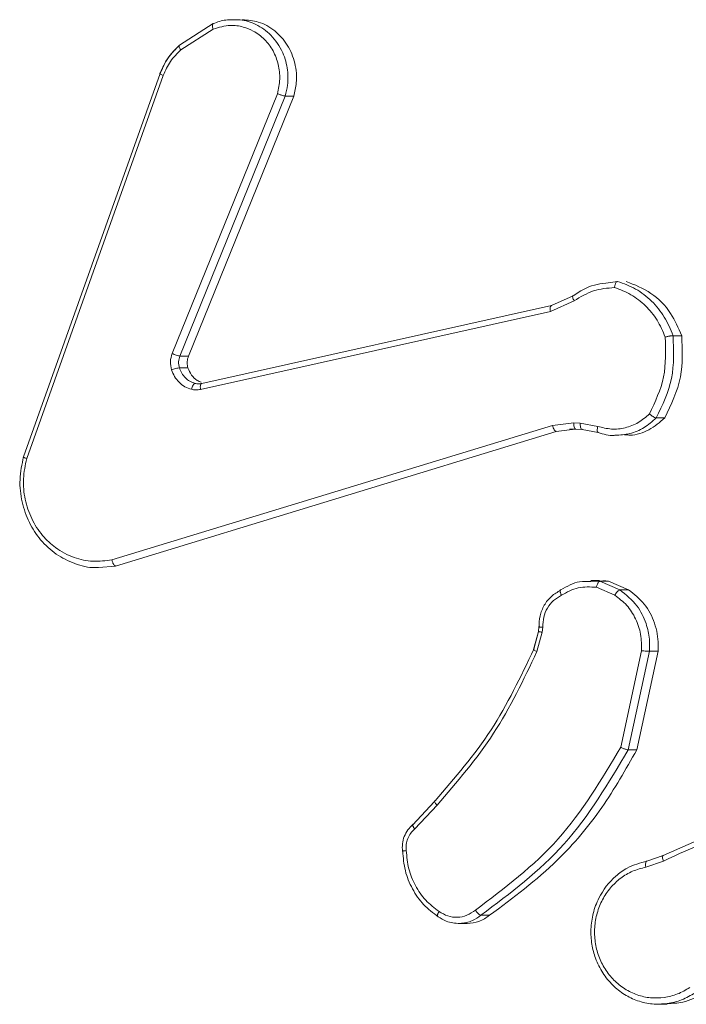
# Model space of a CAD drawing. Units: millimetres. Extents: x -4534 to 317278, y -3372 to 5000.
# Drawn here: x 27 to 49, y 2153 to 2185 of the extents above; entities that cross this region are included whole.
import ezdxf

# ---------------------------------------------------------------- set-up
doc = ezdxf.new("R2010")
doc.units = ezdxf.units.MM
doc.layers.add('Toestel 2D', color=7, linetype='Continuous', lineweight=20)
doc.layers.add('VP-EQ', color=7, linetype='Continuous', true_color=0x8a3492)

# ---------------------------------------------------------------- blocks, each defined once
blk = doc.blocks.new('wd1492')
at = {"layer": 'VP-EQ', "color": 0, "linetype": 'Continuous', "lineweight": 18}
for p, q in [((2046.3387, 215.5305), (2046.4474, 215.6001)), ((2046.3429, 215.5156), (2046.4471, 215.5823)), ((2045.8366, 214.2064), (2046.2765, 215.4398)), ((2045.8468, 214.2004), (2046.2865, 215.4335)), ((2046.6537, 215.3745), (2046.3149, 214.5384)), ((2046.6788, 215.3669), (2046.3397, 214.5302)), ((2046.7063, 215.3669), (2046.3672, 214.5302)), ((2046.7063, 215.3669), (2046.6788, 215.3669)), ((2047.7099, 214.7644), (2047.7477, 214.7703)), ((2047.5319, 214.6737), (2047.6086, 214.7082)), ((2047.5352, 214.6928), (2047.6053, 214.7243)), ((2046.4063, 214.4227), (2047.5319, 214.6737)), ((2046.41, 214.4419), (2047.5352, 214.6928)), ((2047.9545, 214.5958), (2047.9268, 214.5958)), ((2046.3672, 214.5302), (2046.3397, 214.5302)), ((2046.3657, 214.4921), (2046.3381, 214.4921)), ((2046.4073, 214.4401), (2046.3996, 214.4408)), ((2047.9002, 214.331), (2047.8726, 214.331)), ((2047.5386, 214.3072), (2046.121, 213.8744)), ((2047.6071, 214.3157), (2047.5386, 214.3072)), ((2047.5935, 214.2929), (2047.5509, 214.2876)), ((2047.5933, 214.2952), (2047.6119, 214.2958)), ((2047.6134, 214.2954), (2047.5935, 214.2929)), ((2047.6046, 214.2956), (2047.6046, 214.2956)), ((2047.628, 214.3147), (2047.6071, 214.3157)), ((2047.6131, 214.2954), (2047.6341, 214.2944)), ((2047.6344, 214.2944), (2047.6134, 214.2954)), ((2047.6846, 214.3038), (2047.628, 214.3147)), ((2047.686, 214.2844), (2047.6344, 214.2944)), ((2047.5509, 214.2876), (2046.133, 213.8546)), ((2046.1329, 213.8546), (2046.0776, 213.8503)), ((2047.6901, 213.8079), (2047.6619, 213.8079)), ((2047.6624, 213.8048), (2047.6909, 213.8054)), ((2047.6802, 213.786), (2047.7392, 213.7608)), ((2047.6909, 213.8054), (2047.7559, 213.7778)), ((2047.6909, 213.8054), (2047.7187, 213.8054)), ((2047.7187, 213.8054), (2047.7837, 213.7778)), ((2047.7837, 213.7778), (2047.7559, 213.7778)), ((2047.4953, 213.6585), (2047.4933, 213.6438)), ((2047.4955, 213.6601), (2047.4953, 213.6586)), ((2047.5078, 213.6579), (2047.5056, 213.6415)), ((2047.4934, 213.6438), (2047.4776, 213.5861)), ((2047.4787, 213.5872), (2047.4942, 213.6441)), ((2047.5056, 213.6415), (2047.4886, 213.5792)), ((2047.8249, 213.5819), (2047.7581, 213.2714)), ((2047.8507, 213.5802), (2047.7822, 213.2629)), ((2047.8784, 213.5802), (2047.8099, 213.2629)), ((2047.8784, 213.5802), (2047.8507, 213.5802)), ((2047.8099, 213.2629), (2047.7822, 213.2629)), ((2047.1595, 213.0973), (2047.0879, 213.0206)), ((2047.0956, 213.0083), (2047.1672, 213.085)), ((2047.8387, 212.8854), (2047.8958, 212.905)), ((2047.8426, 212.9051), (2047.8947, 212.923)), ((2047.3363, 212.7306), (2047.3086, 212.7306)), ((2047.2353, 212.704), (2047.2645, 212.704)), ((2047.8793, 212.4444), (2047.9074, 212.4444))]:
    blk.add_line(p, q, dxfattribs=at)
for points, knots in [([(2046.4474, 215.6001), (2046.4466, 215.5998), (2046.4451, 215.5993), (2046.4443, 215.5952), (2046.4449, 215.5893), (2046.4464, 215.5847), (2046.4471, 215.5823)], [0, 0, 0, 0, 0.250085, 0.500089, 0.750438, 1, 1, 1, 1]), ([(2046.4471, 215.5823), (2046.4654, 215.5878), (2046.4972, 215.5973), (2046.5418, 215.5913), (2046.5795, 215.5762), (2046.6133, 215.5507), (2046.6413, 215.5135), (2046.658, 215.4692), (2046.6637, 215.4212), (2046.657, 215.3901), (2046.6537, 215.3745)], [0, 0, 0, 0, 0.158642, 0.276864, 0.374889, 0.499984, 0.624949, 0.749992, 0.874991, 1, 1, 1, 1]), ([(2046.4474, 215.6001), (2046.4606, 215.605), (2046.4812, 215.6129), (2046.5029, 215.6121), (2046.5108, 215.6118)], [0, 0, 0, 0, 0.635183, 1, 1, 1, 1]), ([(2046.5108, 215.6118), (2046.5186, 215.6122), (2046.5438, 215.6136), (2046.5872, 215.5986), (2046.6365, 215.5641), (2046.6722, 215.5113), (2046.6877, 215.4541), (2046.6882, 215.4059), (2046.6816, 215.3787), (2046.6787, 215.3669)], [0, 0, 0, 0, 0.0697872, 0.2277648, 0.4026423, 0.599553, 0.7648444, 0.8983406, 1, 1, 1, 1]), ([(2046.5406, 215.6124), (2046.5581, 215.6112), (2046.5954, 215.6087), (2046.6468, 215.5792), (2046.6883, 215.5328), (2046.7126, 215.4737), (2046.7177, 215.4157), (2046.7095, 215.3809), (2046.7063, 215.3669)], [0, 0, 0, 0, 0.158286, 0.338272, 0.518391, 0.698649, 0.878923, 1, 1, 1, 1]), ([(2046.3368, 215.5287), (2046.3238, 215.5159), (2046.2978, 215.4903), (2046.2829, 215.4561), (2046.2755, 215.439)], [0, 0, 0, 0, 0.50027, 1, 1, 1, 1]), ([(2046.2765, 215.4398), (2046.2841, 215.4573), (2046.2992, 215.492), (2046.3256, 215.5178), (2046.3387, 215.5305)], [0, 0, 0, 0, 0.5057518, 1, 1, 1, 1]), ([(2046.3387, 215.5305), (2046.3377, 215.5304), (2046.3366, 215.5303), (2046.3369, 215.5287), (2046.3369, 215.5285)], [0, 0, 0, 0, 0.882483, 1, 1, 1, 1]), ([(2046.3369, 215.5285), (2046.337, 215.5275), (2046.337, 215.5256), (2046.3393, 215.5207), (2046.3417, 215.5173), (2046.3429, 215.5156)], [0, 0, 0, 0, 0.353957, 0.6772905, 1, 1, 1, 1]), ([(2046.2865, 215.4335), (2046.2934, 215.4491), (2046.3071, 215.4805), (2046.3309, 215.5039), (2046.3429, 215.5156)], [0, 0, 0, 0, 0.49995, 1, 1, 1, 1]), ([(2046.2758, 215.4395), (2046.2755, 215.4395), (2046.275, 215.4395), (2046.2756, 215.4391), (2046.2758, 215.4389)], [0, 0, 0, 0, 0.618722, 1, 1, 1, 1]), ([(2046.2758, 215.4389), (2046.2762, 215.4385), (2046.277, 215.4378), (2046.281, 215.4358), (2046.2847, 215.4342), (2046.2865, 215.4335)], [0, 0, 0, 0, 0.320934, 0.660215, 1, 1, 1, 1]), ([(2046.6787, 215.3669), (2046.6778, 215.3671), (2046.6758, 215.3673), (2046.6711, 215.3685), (2046.6664, 215.3699), (2046.6624, 215.3713), (2046.658, 215.3728), (2046.6552, 215.3739), (2046.6537, 215.3745)], [0, 0, 0, 0, 0.205814, 0.440407, 0.5691, 0.705186, 0.848733, 1, 1, 1, 1]), ([(2047.7477, 214.7703), (2047.7469, 214.7701), (2047.7452, 214.7696), (2047.7429, 214.7664), (2047.7412, 214.7628), (2047.74, 214.7592), (2047.7389, 214.7552), (2047.7385, 214.7523), (2047.7382, 214.7508)], [0, 0, 0, 0, 0.215238, 0.452952, 0.580492, 0.71449, 0.855492, 1, 1, 1, 1]), ([(2047.7478, 214.7703), (2047.7677, 214.7632), (2047.8077, 214.7489), (2047.8589, 214.7086), (2047.9012, 214.6577), (2047.9182, 214.6165), (2047.9267, 214.5958)], [0, 0, 0, 0, 0.250016, 0.500035, 0.750077, 1, 1, 1, 1]), ([(2047.7757, 214.7703), (2047.8032, 214.7595), (2047.8583, 214.7378), (2047.9208, 214.6737), (2047.9438, 214.6205), (2047.9545, 214.5958)], [0, 0, 0, 0, 0.3484807, 0.6970152, 1, 1, 1, 1]), ([(2047.6053, 214.7243), (2047.6273, 214.7384), (2047.6601, 214.7593), (2047.6976, 214.7632), (2047.7099, 214.7644)], [0, 0, 0, 0, 0.670344, 1, 1, 1, 1]), ([(2047.6086, 214.7082), (2047.6288, 214.7204), (2047.6692, 214.7447), (2047.7152, 214.7488), (2047.7382, 214.7508)], [0, 0, 0, 0, 0.50001, 1, 1, 1, 1]), ([(2047.7382, 214.7508), (2047.7563, 214.7441), (2047.7926, 214.7305), (2047.8389, 214.6934), (2047.8776, 214.6474), (2047.8934, 214.61), (2047.9014, 214.5914)], [0, 0, 0, 0, 0.249885, 0.500042, 0.750134, 1, 1, 1, 1]), ([(2047.6053, 214.7243), (2047.6045, 214.724), (2047.6029, 214.7234), (2047.6034, 214.7192), (2047.6054, 214.7138), (2047.6076, 214.7101), (2047.6086, 214.7082)], [0, 0, 0, 0, 0.279454, 0.55852, 0.778607, 1, 1, 1, 1]), ([(2047.5352, 214.6928), (2047.5344, 214.6925), (2047.5327, 214.6919), (2047.5312, 214.6875), (2047.5308, 214.6812), (2047.5315, 214.6762), (2047.5319, 214.6737)], [0, 0, 0, 0, 0.2496674, 0.4995863, 0.7484324, 1, 1, 1, 1]), ([(2047.9014, 214.5914), (2047.9029, 214.5479), (2047.9058, 214.461), (2047.8692, 214.383), (2047.8508, 214.3441)], [0, 0, 0, 0, 0.500009, 1, 1, 1, 1]), ([(2047.9268, 214.5958), (2047.9287, 214.5492), (2047.9324, 214.456), (2047.8925, 214.3727), (2047.8726, 214.331)], [0, 0, 0, 0, 0.5000283, 1, 1, 1, 1]), ([(2047.9545, 214.5958), (2047.9564, 214.5509), (2047.9605, 214.4578), (2047.9208, 214.3743), (2047.9002, 214.331)], [0, 0, 0, 0, 0.482069, 1, 1, 1, 1]), ([(2047.9267, 214.5958), (2047.9257, 214.5958), (2047.9236, 214.5958), (2047.9188, 214.5951), (2047.9141, 214.5943), (2047.91, 214.5934), (2047.9056, 214.5925), (2047.9028, 214.5917), (2047.9014, 214.5914)], [0, 0, 0, 0, 0.21154, 0.448057, 0.575988, 0.711182, 0.852432, 1, 1, 1, 1]), ([(2046.3129, 214.4859), (2046.311, 214.4948), (2046.3072, 214.5124), (2046.3123, 214.5298), (2046.3149, 214.5384)], [0, 0, 0, 0, 0.500159, 1, 1, 1, 1]), ([(2046.3397, 214.5302), (2046.3383, 214.5304), (2046.3355, 214.5307), (2046.3284, 214.5329), (2046.3212, 214.5357), (2046.317, 214.5375), (2046.3149, 214.5384)], [0, 0, 0, 0, 0.279938, 0.55886, 0.779605, 1, 1, 1, 1]), ([(2046.3397, 214.5302), (2046.3378, 214.5242), (2046.334, 214.5116), (2046.3367, 214.4988), (2046.3381, 214.4921)], [0, 0, 0, 0, 0.478691, 1, 1, 1, 1]), ([(2046.3672, 214.5302), (2046.3655, 214.5245), (2046.3621, 214.5132), (2046.3634, 214.4999), (2046.3654, 214.4932), (2046.3657, 214.4921)], [0, 0, 0, 0, 0.456248, 0.912372, 1, 1, 1, 1]), ([(2046.3381, 214.4921), (2046.3367, 214.4921), (2046.3339, 214.492), (2046.3267, 214.4903), (2046.3193, 214.4882), (2046.315, 214.4867), (2046.3129, 214.4859)], [0, 0, 0, 0, 0.279763, 0.559106, 0.779333, 1, 1, 1, 1]), ([(2046.3767, 214.4232), (2046.3696, 214.4257), (2046.3553, 214.4306), (2046.337, 214.4453), (2046.3217, 214.4636), (2046.3158, 214.4785), (2046.3129, 214.4859)], [0, 0, 0, 0, 0.246332, 0.499849, 0.751766, 1, 1, 1, 1]), ([(2046.3381, 214.4921), (2046.3404, 214.4862), (2046.345, 214.4743), (2046.3569, 214.4597), (2046.3715, 214.4481), (2046.3829, 214.4442), (2046.3886, 214.4423)], [0, 0, 0, 0, 0.250124, 0.499996, 0.750121, 1, 1, 1, 1]), ([(2046.3657, 214.4921), (2046.3691, 214.4842), (2046.3759, 214.4684), (2046.3919, 214.4523), (2046.4041, 214.4475), (2046.4087, 214.4457)], [0, 0, 0, 0, 0.3834, 0.767071, 1, 1, 1, 1]), ([(2046.3886, 214.4423), (2046.3875, 214.442), (2046.3854, 214.4414), (2046.382, 214.437), (2046.3788, 214.4308), (2046.3774, 214.4257), (2046.3767, 214.4232)], [0, 0, 0, 0, 0.249937, 0.50055, 0.749791, 1, 1, 1, 1]), ([(2046.4063, 214.4227), (2046.4014, 214.4219), (2046.3915, 214.4203), (2046.3816, 214.4222), (2046.3767, 214.4232)], [0, 0, 0, 0, 0.499192, 1, 1, 1, 1]), ([(2046.3886, 214.4423), (2046.3921, 214.4415), (2046.3992, 214.4401), (2046.4064, 214.4413), (2046.41, 214.4419)], [0, 0, 0, 0, 0.4999343, 1, 1, 1, 1]), ([(2046.4063, 214.4227), (2046.4059, 214.4255), (2046.4052, 214.4311), (2046.4059, 214.4374), (2046.4076, 214.4411), (2046.4092, 214.4416), (2046.41, 214.4419)], [0, 0, 0, 0, 0.279538, 0.559102, 0.779572, 1, 1, 1, 1]), ([(2047.8508, 214.3441), (2047.8391, 214.334), (2047.8158, 214.314), (2047.7731, 214.2978), (2047.7281, 214.2928), (2047.6991, 214.3001), (2047.6846, 214.3038)], [0, 0, 0, 0, 0.250136, 0.500018, 0.749956, 1, 1, 1, 1]), ([(2047.8726, 214.331), (2047.86, 214.3199), (2047.8345, 214.2974), (2047.7885, 214.278), (2047.7565, 214.2763), (2047.7411, 214.2755)], [0, 0, 0, 0, 0.337263, 0.680841, 1, 1, 1, 1]), ([(2047.9002, 214.331), (2047.8837, 214.3173), (2047.8508, 214.29), (2047.8032, 214.2735), (2047.7766, 214.2765), (2047.7707, 214.2772)], [0, 0, 0, 0, 0.4377159, 0.8752933, 1, 1, 1, 1]), ([(2047.8726, 214.331), (2047.8716, 214.3312), (2047.8696, 214.3315), (2047.8652, 214.3337), (2047.8611, 214.3362), (2047.8577, 214.3385), (2047.8542, 214.3412), (2047.852, 214.3431), (2047.8508, 214.3441)], [0, 0, 0, 0, 0.218946, 0.457848, 0.585166, 0.71831, 0.856952, 1, 1, 1, 1]), ([(2047.5509, 214.2876), (2047.5499, 214.2879), (2047.5478, 214.2884), (2047.5443, 214.293), (2047.5409, 214.2995), (2047.5394, 214.3046), (2047.5386, 214.3072)], [0, 0, 0, 0, 0.249679, 0.499542, 0.749635, 1, 1, 1, 1]), ([(2047.6134, 214.2954), (2047.6123, 214.2958), (2047.6102, 214.2966), (2047.6081, 214.302), (2047.607, 214.3087), (2047.607, 214.3134), (2047.6071, 214.3157)], [0, 0, 0, 0, 0.27948, 0.558509, 0.779417, 1, 1, 1, 1]), ([(2047.6344, 214.2944), (2047.6333, 214.2948), (2047.6312, 214.2956), (2047.6291, 214.301), (2047.628, 214.3078), (2047.628, 214.3124), (2047.628, 214.3147)], [0, 0, 0, 0, 0.280141, 0.559446, 0.779162, 1, 1, 1, 1]), ([(2047.686, 214.2844), (2047.6851, 214.2848), (2047.6832, 214.2856), (2047.6823, 214.2908), (2047.6829, 214.2972), (2047.6841, 214.3016), (2047.6846, 214.3038)], [0, 0, 0, 0, 0.279787, 0.559169, 0.779126, 1, 1, 1, 1]), ([(2047.7411, 214.2755), (2047.7396, 214.2753), (2047.7211, 214.2731), (2047.7028, 214.279), (2047.686, 214.2844)], [0, 0, 0, 0, 0.079637, 1, 1, 1, 1]), ([(2046.0776, 213.8503), (2046.074, 213.85), (2046.0484, 213.8475), (2046.0008, 213.8607), (2045.9405, 213.8903), (2045.8904, 213.9365), (2045.8528, 213.9941), (2045.8296, 214.0605), (2045.8216, 214.1337), (2045.8315, 214.1819), (2045.8366, 214.2064)], [0, 0, 0, 0, 0.02265, 0.16222, 0.301822, 0.441435, 0.574882, 0.712475, 0.854193, 1, 1, 1, 1]), ([(2045.8366, 214.2064), (2045.836, 214.2064), (2045.8349, 214.2062), (2045.8357, 214.2053), (2045.8375, 214.2042), (2045.8398, 214.2031), (2045.8429, 214.2018), (2045.8454, 214.2009), (2045.8468, 214.2004)], [0, 0, 0, 0, 0.202485, 0.436226, 0.564996, 0.701908, 0.846755, 1, 1, 1, 1]), ([(2046.121, 213.8744), (2046.1006, 213.8717), (2046.0598, 213.8663), (2045.9969, 213.8799), (2045.9414, 213.9092), (2045.8949, 213.9529), (2045.8607, 214.0059), (2045.8398, 214.0685), (2045.8333, 214.1354), (2045.8423, 214.1787), (2045.8468, 214.2004)], [0, 0, 0, 0, 0.125047, 0.249976, 0.386903, 0.499941, 0.624962, 0.750004, 0.875051, 1, 1, 1, 1]), ([(2046.1329, 213.8546), (2046.1321, 213.8549), (2046.1302, 213.8553), (2046.1274, 213.8585), (2046.1252, 213.8622), (2046.1236, 213.8658), (2046.1221, 213.8699), (2046.1214, 213.8729), (2046.121, 213.8744)], [0, 0, 0, 0, 0.211812, 0.448669, 0.576792, 0.711087, 0.85207, 1, 1, 1, 1]), ([(2047.5658, 213.778), (2047.5853, 213.7892), (2047.6159, 213.8068), (2047.6501, 213.8053), (2047.6624, 213.8048)], [0, 0, 0, 0, 0.640543, 1, 1, 1, 1]), ([(2047.6802, 213.786), (2047.6604, 213.7873), (2047.6207, 213.7897), (2047.5852, 213.7702), (2047.5675, 213.7605)], [0, 0, 0, 0, 0.499986, 1, 1, 1, 1]), ([(2047.6802, 213.786), (2047.6805, 213.7875), (2047.6811, 213.7903), (2047.6824, 213.7943), (2047.6837, 213.7978), (2047.6857, 213.8014), (2047.6882, 213.8047), (2047.69, 213.8052), (2047.6909, 213.8054)], [0, 0, 0, 0, 0.141663, 0.277689, 0.410646, 0.537224, 0.777625, 1, 1, 1, 1]), ([(2047.6903, 213.8054), (2047.6969, 213.8063), (2047.7064, 213.8076), (2047.7158, 213.8059), (2047.7187, 213.8054)], [0, 0, 0, 0, 0.6968644, 1, 1, 1, 1]), ([(2047.5649, 213.7767), (2047.5545, 213.7707), (2047.5338, 213.7587), (2047.511, 213.7292), (2047.4966, 213.6943), (2047.4958, 213.6693), (2047.4954, 213.6568)], [0, 0, 0, 0, 0.250698, 0.5010466, 0.7506109, 1, 1, 1, 1]), ([(2047.5675, 213.7605), (2047.5586, 213.7554), (2047.5409, 213.7452), (2047.5213, 213.72), (2047.5089, 213.6902), (2047.5082, 213.6687), (2047.5078, 213.6579)], [0, 0, 0, 0, 0.250035, 0.500073, 0.750011, 1, 1, 1, 1]), ([(2047.5658, 213.778), (2047.565, 213.7777), (2047.5636, 213.7772), (2047.5632, 213.7743), (2047.5636, 213.7709), (2047.5645, 213.7678), (2047.5657, 213.7643), (2047.5669, 213.7618), (2047.5675, 213.7605)], [0, 0, 0, 0, 0.226304, 0.467157, 0.593908, 0.72528, 0.859963, 1, 1, 1, 1]), ([(2047.7559, 213.7778), (2047.7547, 213.7775), (2047.7522, 213.7768), (2047.7473, 213.7724), (2047.7428, 213.7667), (2047.7404, 213.7628), (2047.7392, 213.7608)], [0, 0, 0, 0, 0.2799764, 0.5589498, 0.7798214, 1, 1, 1, 1]), ([(2047.7392, 213.7608), (2047.7526, 213.7506), (2047.7796, 213.73), (2047.8078, 213.6856), (2047.825, 213.6352), (2047.825, 213.5997), (2047.8249, 213.5819)], [0, 0, 0, 0, 0.249962, 0.499863, 0.749845, 1, 1, 1, 1]), ([(2047.7559, 213.7778), (2047.7755, 213.762), (2047.8115, 213.7329), (2047.8404, 213.6741), (2047.8519, 213.6233), (2047.8511, 213.5931), (2047.8507, 213.5802)], [0, 0, 0, 0, 0.334629, 0.612892, 0.834717, 1, 1, 1, 1]), ([(2047.7837, 213.7778), (2047.8015, 213.7637), (2047.8372, 213.7354), (2047.8701, 213.6719), (2047.8802, 213.6178), (2047.8787, 213.5872), (2047.8784, 213.5802)], [0, 0, 0, 0, 0.303118, 0.606411, 0.909416, 1, 1, 1, 1]), ([(2047.4961, 213.6586), (2047.4955, 213.6586), (2047.4944, 213.6586), (2047.4957, 213.6584), (2047.4981, 213.6583), (2047.5007, 213.6582), (2047.5039, 213.658), (2047.5065, 213.6579), (2047.5078, 213.6579)], [0, 0, 0, 0, 0.227693, 0.469628, 0.596366, 0.727111, 0.861656, 1, 1, 1, 1]), ([(2047.4934, 213.644), (2047.4932, 213.644), (2047.4928, 213.644), (2047.4934, 213.6438), (2047.4937, 213.6438)], [0, 0, 0, 0, 0.524998, 1, 1, 1, 1]), ([(2047.4937, 213.6438), (2047.4941, 213.6436), (2047.4951, 213.6433), (2047.4996, 213.6425), (2047.5036, 213.6418), (2047.5056, 213.6415)], [0, 0, 0, 0, 0.3202157, 0.6597043, 1, 1, 1, 1]), ([(2047.1612, 213.0991), (2047.2246, 213.1726), (2047.3514, 213.3195), (2047.4363, 213.498), (2047.4787, 213.5872)], [0, 0, 0, 0, 0.5000193, 1, 1, 1, 1]), ([(2047.1672, 213.085), (2047.2314, 213.1594), (2047.3597, 213.3082), (2047.4457, 213.4889), (2047.4886, 213.5792)], [0, 0, 0, 0, 0.499994, 1, 1, 1, 1]), ([(2047.4778, 213.5867), (2047.4775, 213.5867), (2047.4772, 213.5866), (2047.4776, 213.5862), (2047.4778, 213.586)], [0, 0, 0, 0, 0.578021, 1, 1, 1, 1]), ([(2047.4778, 213.586), (2047.4782, 213.5855), (2047.479, 213.5845), (2047.4831, 213.582), (2047.4868, 213.5802), (2047.4886, 213.5792)], [0, 0, 0, 0, 0.3342715, 0.6667507, 1, 1, 1, 1]), ([(2047.8507, 213.5802), (2047.8495, 213.5802), (2047.8471, 213.5803), (2047.8405, 213.5808), (2047.8326, 213.5813), (2047.8275, 213.5817), (2047.8249, 213.5819)], [0, 0, 0, 0, 0.250236, 0.500253, 0.749959, 1, 1, 1, 1]), ([(2047.7581, 213.2714), (2047.6963, 213.1674), (2047.5726, 212.9596), (2047.3846, 212.8179), (2047.2906, 212.747)], [0, 0, 0, 0, 0.499985, 1, 1, 1, 1]), ([(2047.7822, 213.2629), (2047.7191, 213.1563), (2047.5939, 212.9452), (2047.4031, 212.8017), (2047.3086, 212.7306)], [0, 0, 0, 0, 0.504664, 1, 1, 1, 1]), ([(2047.8099, 213.2629), (2047.7741, 213.1997), (2047.7016, 213.0716), (2047.5452, 212.886), (2047.4117, 212.7867), (2047.3363, 212.7306)], [0, 0, 0, 0, 0.298028, 0.603785, 1, 1, 1, 1]), ([(2047.7822, 213.2629), (2047.7813, 213.263), (2047.7793, 213.2632), (2047.7749, 213.2644), (2047.7704, 213.266), (2047.7665, 213.2676), (2047.7622, 213.2694), (2047.7595, 213.2707), (2047.7581, 213.2714)], [0, 0, 0, 0, 0.20223, 0.43597, 0.565025, 0.701875, 0.847048, 1, 1, 1, 1]), ([(2047.1612, 213.0991), (2047.1605, 213.0989), (2047.1591, 213.0984), (2047.1597, 213.0952), (2047.1624, 213.0905), (2047.1656, 213.0868), (2047.1672, 213.085)], [0, 0, 0, 0, 0.249946, 0.499731, 0.749707, 1, 1, 1, 1]), ([(2047.8947, 212.923), (2048.0374, 212.986), (2048.2937, 213.0993), (2048.5707, 213.105), (2048.6934, 213.1075)], [0, 0, 0, 0, 0.557108, 1, 1, 1, 1]), ([(2047.8957, 212.9052), (2047.9884, 212.9478), (2048.1738, 213.033), (2048.3734, 213.0671), (2048.4732, 213.0842)], [0, 0, 0, 0, 0.499999, 1, 1, 1, 1]), ([(2047.0905, 213.0234), (2047.0899, 213.0232), (2047.0885, 213.0228), (2047.0886, 213.0204), (2047.0896, 213.0175), (2047.091, 213.0148), (2047.093, 213.0117), (2047.0947, 213.0095), (2047.0956, 213.0083)], [0, 0, 0, 0, 0.212674, 0.449416, 0.577904, 0.712202, 0.852829, 1, 1, 1, 1]), ([(2047.0897, 213.0224), (2047.0839, 213.0169), (2047.0724, 213.0061), (2047.061, 212.9845), (2047.0547, 212.9607), (2047.0556, 212.9444), (2047.0561, 212.9363)], [0, 0, 0, 0, 0.251047, 0.501162, 0.750758, 1, 1, 1, 1]), ([(2047.0682, 212.9386), (2047.0679, 212.9452), (2047.0672, 212.9585), (2047.0724, 212.9778), (2047.0816, 212.9953), (2047.0909, 213.004), (2047.0956, 213.0083)], [0, 0, 0, 0, 0.2501509, 0.4999512, 0.7502126, 1, 1, 1, 1]), ([(2047.0567, 212.9371), (2047.0562, 212.9371), (2047.055, 212.9372), (2047.0567, 212.9375), (2047.0612, 212.938), (2047.0659, 212.9384), (2047.0682, 212.9386)], [0, 0, 0, 0, 0.242163, 0.489749, 0.741994, 1, 1, 1, 1]), ([(2047.1708, 212.726), (2047.1545, 212.7383), (2047.122, 212.7628), (2047.0863, 212.8146), (2047.0621, 212.8735), (2047.0585, 212.9159), (2047.0567, 212.9371)], [0, 0, 0, 0, 0.250012, 0.500017, 0.749856, 1, 1, 1, 1]), ([(2047.1737, 212.7429), (2047.1587, 212.7542), (2047.1287, 212.7771), (2047.0961, 212.8253), (2047.0734, 212.8797), (2047.0699, 212.919), (2047.0682, 212.9386)], [0, 0, 0, 0, 0.24987, 0.50007, 0.750114, 1, 1, 1, 1]), ([(2047.9077, 212.4463), (2047.8916, 212.4452), (2047.8596, 212.4429), (2047.8127, 212.4539), (2047.7694, 212.4744), (2047.731, 212.5047), (2047.6988, 212.5443), (2047.6764, 212.5896), (2047.6638, 212.6378), (2047.6609, 212.687), (2047.6682, 212.7378), (2047.6907, 212.7988), (2047.7299, 212.8493), (2047.7847, 212.8888), (2047.8209, 212.899), (2047.8426, 212.9051)], [0, 0, 0, 0, 0.071494, 0.142983, 0.2116, 0.28213, 0.35454, 0.428904, 0.494289, 0.562553, 0.633566, 0.707337, 0.83461, 0.90049, 1, 1, 1, 1]), ([(2047.8387, 212.8854), (2047.8384, 212.888), (2047.8378, 212.8932), (2047.8384, 212.8997), (2047.84, 212.9042), (2047.8417, 212.9048), (2047.8426, 212.9051)], [0, 0, 0, 0, 0.250337, 0.500191, 0.749899, 1, 1, 1, 1]), ([(2047.8947, 212.923), (2047.8938, 212.9226), (2047.8921, 212.9219), (2047.8919, 212.9172), (2047.8932, 212.9113), (2047.8949, 212.9072), (2047.8957, 212.9052)], [0, 0, 0, 0, 0.279896, 0.558944, 0.778834, 1, 1, 1, 1]), ([(2047.8983, 212.4661), (2047.8837, 212.4651), (2047.8544, 212.463), (2047.811, 212.4731), (2047.7706, 212.4924), (2047.7353, 212.5209), (2047.7066, 212.5568), (2047.6862, 212.5988), (2047.6746, 212.6444), (2047.6729, 212.6916), (2047.6809, 212.7381), (2047.6983, 212.7816), (2047.7241, 212.8199), (2047.7572, 212.8511), (2047.7959, 212.8744), (2047.8244, 212.8818), (2047.8387, 212.8854)], [0, 0, 0, 0, 0.071417, 0.142849, 0.214269, 0.28572, 0.357143, 0.428565, 0.500025, 0.571431, 0.642867, 0.714292, 0.785711, 0.857152, 0.928557, 1, 1, 1, 1]), ([(2047.1708, 212.726), (2047.1701, 212.7263), (2047.1686, 212.7267), (2047.1684, 212.7295), (2047.1691, 212.7328), (2047.1701, 212.7358), (2047.1716, 212.7392), (2047.173, 212.7416), (2047.1737, 212.7429)], [0, 0, 0, 0, 0.222707, 0.463043, 0.59053, 0.721987, 0.85873, 1, 1, 1, 1]), ([(2047.2906, 212.747), (2047.2819, 212.7409), (2047.2643, 212.7285), (2047.2329, 212.7225), (2047.2012, 212.7263), (2047.1829, 212.7373), (2047.1737, 212.7429)], [0, 0, 0, 0, 0.250102, 0.500075, 0.749986, 1, 1, 1, 1]), ([(2047.3086, 212.7306), (2047.3076, 212.7308), (2047.3055, 212.7312), (2047.3017, 212.7341), (2047.2984, 212.7373), (2047.2957, 212.7402), (2047.293, 212.7435), (2047.2915, 212.7459), (2047.2906, 212.747)], [0, 0, 0, 0, 0.228594, 0.470772, 0.597424, 0.727899, 0.862385, 1, 1, 1, 1]), ([(2047.2404, 212.7041), (2047.2252, 212.7052), (2047.2003, 212.7071), (2047.1791, 212.7207), (2047.1708, 212.726)], [0, 0, 0, 0, 0.608035, 1, 1, 1, 1]), ([(2047.3086, 212.7306), (2047.2996, 212.7241), (2047.279, 212.7093), (2047.2543, 212.7059), (2047.2404, 212.7041)], [0, 0, 0, 0, 0.436845, 1, 1, 1, 1]), ([(2047.3363, 212.7306), (2047.3252, 212.7228), (2047.3033, 212.7075), (2047.2773, 212.7053), (2047.2645, 212.7042)], [0, 0, 0, 0, 0.5074855, 1, 1, 1, 1]), ([(2047.9802, 212.4982), (2047.9674, 212.4904), (2047.9418, 212.4749), (2047.9128, 212.4691), (2047.8983, 212.4661)], [0, 0, 0, 0, 0.50015, 1, 1, 1, 1]), ([(2048.025, 212.4814), (2048.0032, 212.4686), (2047.9663, 212.4471), (2047.9244, 212.4471), (2047.9073, 212.4472)], [0, 0, 0, 0, 0.589384, 1, 1, 1, 1]), ([(2047.9973, 212.4814), (2047.9833, 212.4729), (2047.9552, 212.4559), (2047.9235, 212.4495), (2047.9077, 212.4463)], [0, 0, 0, 0, 0.499991, 1, 1, 1, 1])]:
    blk.add_open_spline(points, degree=3, knots=knots, dxfattribs=at)
blk = doc.blocks.new('VPL-03-WD1492')
at = {"layer": 'Toestel 2D', "color": 0, "xscale": 10, "yscale": 10, "zscale": 10}
blk.add_blockref('wd1492', (-20431.049, 28.952), dxfattribs=at)
blk = doc.blocks.new('VPL-03-WD1492-RVS')
blk.add_blockref('VPL-03-WD1492', (0, 0))

msp = doc.modelspace()

# ---------------------------------------------------------------- block references
msp.add_blockref('VPL-03-WD1492-RVS', (0, 0))

doc.saveas('drawing.dxf')
